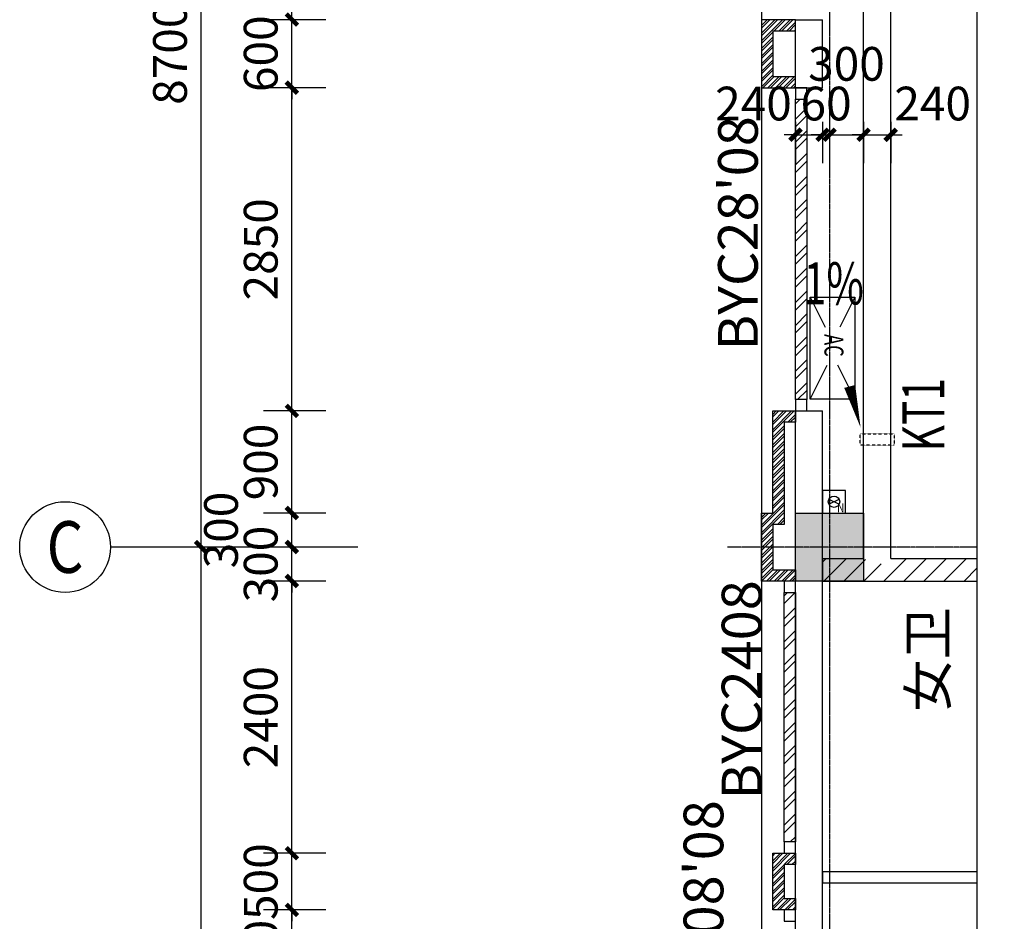
# Model space of a CAD drawing. Units: millimetres. Extents: x 11947 to 212682, y 1764 to 640028.
# Drawn here: x 96477 to 105158, y 44425 to 52375 of the extents above; entities that cross this region are included whole.
import ezdxf
from ezdxf.enums import TextEntityAlignment as Align

# ---------------------------------------------------------------- set-up
doc = ezdxf.new("R2010")
doc.units = ezdxf.units.MM
doc.linetypes.add('DASH', pattern=[0.35, 0.25, -0.1])
doc.linetypes.add('DOTE', pattern=[2.42, 2, -0.2, 0.02, -0.2])
for name, color, linetype in [('__0', 7, 'Continuous'), ('A-看线-楼梯', 9, 'Continuous'), ('AFUR', 253, 'Continuous'), ('AXIS', 3, 'Continuous'), ('AXIS_TEXT', 7, 'Continuous'), ('COLUMN', 2, 'Continuous'), ('DIM_SYMB', 3, 'Continuous'), ('DOTE', 16, 'Continuous'), ('PUB_DIM', 3, 'Continuous'), ('PUB_HATCH', 8, 'Continuous'), ('PUB_TEXT', 7, 'Continuous'), ('S_WSD_VERT_PIPE（给排水立管）', 210, 'Continuous'), ('VPIPE-凝结', 150, 'Continuous'), ('WALL', 2, 'Continuous'), ('WINDOW', 4, 'Continuous'), ('文字', 7, 'Continuous'), ('预留孔洞', 4, 'Continuous')]:
    doc.layers.add(name, color=color, linetype=linetype)
doc.styles.add('3A-Plan-3~18F$0$_ROMANC', font='ROMANC', dxfattribs={"width": 0.6})
doc.styles.add('_TCH_AXIS', font='COMPLEX', dxfattribs={"bigfont": 'GBCBIG'})
doc.styles.add('_TCH_DIM', font='SIMPLEX', dxfattribs={"bigfont": 'GBCBIG'})
doc.styles.add('_TCH_DIM_T3', font='SIMPLEX.shx', dxfattribs={"width": 0.5, "bigfont": 'GBCBIG.shx'})
doc.styles.add('COMPLEX', font='COMPLEX')
doc.styles.get("Standard").update_dxf_attribs({"font": 'arial.ttf'})
doc.styles.add('W-text', font='txt', dxfattribs={"width": 0.8})
doc.dimstyles.new('_TCH_ARCH&&100', dxfattribs={"dimtxt": 297.5, "dimasz": 100, "dimexe": 250, "dimexo": 300, "dimgap": 126.25, "dimtad": 1, "dimdec": 0, "dimzin": 0, "dimdsep": 46, "dimtxsty": '_TCH_DIM_T3', "dimblk": 'ARCHTICK', "dimcen": 0.09, "dimclrt": 7, "dimazin": 2, "dimtfac": 1, "dimtdec": 0, "dimtix": 1, "dimtmove": 2, "dimatfit": 3, "dimfxl": 100, "dimtolj": 1, "dimtzin": 0, "dimarcsym": 0})
pattern_1 = [(45, (-3112418.75, -1271921.52), (-88.388383, 88.388383), [])]

# ---------------------------------------------------------------- blocks, each defined once
blk = doc.blocks.new('3A-Plan-3~18F$0$A$C717F7E1C')
at = {"color": 8}
for p, q in [((-278.1, -876.5), (-278.1, -76.5)), ((-278.1, -76.5), (71.9, -76.5)), ((-278.1, -76.5), (-144.5, -343.8)), ((71.9, -76.5), (-61.7, -343.8)), ((71.9, -76.5), (71.9, -876.5)), ((-278.1, -876.5), (-160.6, -641.6)), ((71.9, -876.5), (-45.5, -641.6)), ((71.9, -876.5), (-278.1, -876.5))]:
    blk.add_line(p, q, dxfattribs=at)
at = {"color": 8, "style": '3A-Plan-3~18F$0$_ROMANC', "width": 0.7}
blk.add_text('AC', height=148.6, rotation=90, dxfattribs=at).set_placement((-40.7, -586.7))
blk = doc.blocks.new('WAIBAOQIANGTI')
at = {"layer": 'WALL'}
h = blk.add_hatch(dxfattribs=at)
h.set_pattern_fill('ANSI32', color=8, scale=10)
h.set_pattern_definition([(45, (0, 0), (-33.67596045, 33.67596045), []), (45, (22.45, 0), (-33.67596045, 33.67596045), [])])
h.paths.add_polyline_path([(2859842.5, 1490798.7), (2860442.5, 1490798.7), (2860442.5, 1490498.7), (2859842.5, 1490498.7)])
h.paths.add_polyline_path([(2859942.5, 1490798.7), (2860342.5, 1490798.7), (2860342.5, 1490598.7), (2859942.5, 1490598.7)], flags=16)
for points in [[(2859842.5, 1490798.7), (2860442.5, 1490798.7), (2860442.5, 1490498.7), (2859842.5, 1490498.7)], [(2859942.5, 1490798.7), (2860342.5, 1490798.7), (2860342.5, 1490598.7), (2859942.5, 1490598.7)]]:
    blk.add_lwpolyline(points, close=True, dxfattribs=at)
blk = doc.blocks.new('1#ercengwaibao0')
at = {"layer": 'WALL'}
h = blk.add_hatch(dxfattribs=at)
h.set_pattern_fill('ANSI32', color=8, scale=10)
h.set_pattern_definition([(45, (63887.28, 71629.07), (-33.67596045, 33.67596045), []), (45, (63909.73, 71629.07), (-33.67596045, 33.67596045), [])])
h.paths.add_polyline_path([(3348352.9, 1394901.2), (3348052.9, 1394901.2), (3348052.9, 1395501.2), (3348152.9, 1395501.2), (3348152.9, 1396401.1), (3348352.9, 1396401.1), (3348352.9, 1396301.1), (3348252.9, 1396301.1), (3348252.9, 1395401.2), (3348152.9, 1395401.2), (3348152.9, 1395001.2), (3348352.9, 1395001.2)])
h = blk.add_hatch(dxfattribs=at)
h.set_pattern_fill('ANSI32', color=8, scale=10)
h.set_pattern_definition([(45, (63887.28, 59542.893), (-33.67596045, 33.67596045), []), (45, (63909.73, 59542.893), (-33.67596045, 33.67596045), [])])
h.paths.add_polyline_path([(3348353, 1392001.2), (3348153, 1392001.2), (3348153, 1392501.2), (3348353, 1392501.2), (3348353, 1392401.2), (3348253, 1392401.2), (3348253, 1392101.2), (3348353, 1392101.2)])
for points in [[(3348352.9, 1394901.2), (3348052.9, 1394901.2), (3348052.9, 1395501.2), (3348152.9, 1395501.2), (3348152.9, 1396401.1), (3348352.9, 1396401.1), (3348352.9, 1396301.1), (3348252.9, 1396301.1), (3348252.9, 1395401.2), (3348152.9, 1395401.2), (3348152.9, 1395001.2), (3348352.9, 1395001.2)], [(3348353, 1392001.2), (3348153, 1392001.2), (3348153, 1392501.2), (3348353, 1392501.2), (3348353, 1392401.2), (3348253, 1392401.2), (3348253, 1392101.2), (3348353, 1392101.2)]]:
    blk.add_lwpolyline(points, close=True, dxfattribs=at)
at = {"linetype": 'ByBlock', "xscale": -1, "rotation": 270}
blk.add_blockref('WAIBAOQIANGTI', (1857554.2, -1460591.4), dxfattribs=at)
blk = doc.blocks.new('ERRERR908')
at = {"layer": 'COLUMN'}
h = blk.add_hatch(color=8, dxfattribs=at)
h.dxf.hatch_style = 1
h.paths.add_polyline_path([(2192625.5, 1311046.2), (2192625.5, 1311646.2), (2192025.5, 1311646.2), (2192025.5, 1311046.2)])
h.paths.add_polyline_path([(2193365.5, 1354546.2), (2193365.5, 1355146.2), (2192765.5, 1355146.2), (2192765.5, 1354546.2)])
h.paths.add_polyline_path([(2193365.5, 1345846.2), (2193365.5, 1346446.2), (2192765.5, 1346446.2), (2192765.5, 1345846.2)])
h.paths.add_polyline_path([(2193365.5, 1337146.2), (2193365.5, 1337746.2), (2192765.5, 1337746.2), (2192765.5, 1337146.2)])
h.paths.add_polyline_path([(2193365.5, 1328446.2), (2193365.5, 1329046.2), (2192765.5, 1329046.2), (2192765.5, 1328446.2)])
h.paths.add_polyline_path([(2193365.5, 1319746.2), (2193365.5, 1320346.2), (2192765.5, 1320346.2), (2192765.5, 1319746.2)])
h.paths.add_polyline_path([(2193365.5, 1311046.2), (2193365.5, 1311646.2), (2192765.5, 1311646.2), (2192765.5, 1311046.2)])
h.paths.add_polyline_path([(2193265.5, 1352006.2), (2193265.5, 1352406.2), (2192765.5, 1352406.2), (2192765.5, 1352006.2)])
h.paths.add_polyline_path([(2193265.5, 1315246.2), (2193265.5, 1315646.2), (2192765.5, 1315646.2), (2192765.5, 1315246.2)])
blk.add_lwpolyline([(2193365.5, 1345846.2), (2193365.5, 1346446.2), (2192765.5, 1346446.2), (2192765.5, 1345846.2)], close=True, dxfattribs=at)
blk = doc.blocks.new('冷凝水立管块')
at = {"layer": 'Defpoints'}
for p, q in [((-45.3, -21.1), (45.3, 21.1)), ((-45.3, 21.1), (45.3, -21.1))]:
    blk.add_line(p, q, dxfattribs=at)
blk.add_lwpolyline([(-100, -100), (100, -100), (100, 100), (-100, 100)], close=True, dxfattribs=at)
at = {"layer": 'VPIPE-凝结', "linetype": 'Continuous'}
blk.add_circle((0, 0), 50, dxfattribs=at)
at = {"layer": 'Defpoints', "style": 'W-text', "width": 0.8}
blk.add_text('N', height=80, dxfattribs=at).set_placement((27.6, -93.9))
blk = doc.blocks.new('A$C1A21660B')
at = {"layer": 'S_WSD_VERT_PIPE（给排水立管）'}
blk.add_blockref('冷凝水立管块', (40, -34400), dxfattribs=at)
blk = doc.blocks.new('_ArchTick')
at = {"color": 0, "linetype": 'ByBlock', "const_width": 0.4}
blk.add_lwpolyline([(-0.5, -0.5), (0.5, 0.5)], dxfattribs=at)
blk = doc.blocks.new('*D4474')
at = {"layer": 'Defpoints', "color": 0, "transparency": 16777216}
for p in [(103316.2, 51774.5), (103556.2, 51774.5), (103556.2, 51360)]:
    blk.add_point(p, dxfattribs=at)
at = {"layer": 'PUB_DIM', "color": 0, "lineweight": -2, "transparency": 16777216}
for p, q in [((103316.2, 51474.5), (103316.2, 51110)), ((103556.2, 51474.5), (103556.2, 51110)), ((103316.2, 51360), (103216.2, 51360)), ((103316.2, 51360), (103556.2, 51360)), ((103556.2, 51360), (103656.2, 51360))]:
    blk.add_line(p, q, dxfattribs=at)
at = {"layer": 'PUB_DIM', "color": 0, "lineweight": -2, "transparency": 16777216, "xscale": 100, "yscale": 100, "zscale": 100}
blk.add_blockref('_ArchTick', (103316.2, 51360), dxfattribs=at)
at = {"layer": 'PUB_DIM', "color": 0, "lineweight": -2, "transparency": 16777216, "xscale": 100, "yscale": 100, "zscale": 100, "rotation": 180}
blk.add_blockref('_ArchTick', (103556.2, 51360), dxfattribs=at)
at = {"layer": 'PUB_DIM', "color": 7, "transparency": 16777216, "insert": (102946.2, 51635), "char_height": 297.5, "attachment_point": 5, "style": '_TCH_DIM_T3'}
blk.add_mtext('\\A1;240', dxfattribs=at)
blk = doc.blocks.new('*D4475')
at = {"layer": 'Defpoints', "color": 0, "transparency": 16777216}
for p in [(103556.2, 51774.5), (103616.2, 51774.5), (103616.2, 51360)]:
    blk.add_point(p, dxfattribs=at)
at = {"layer": 'PUB_DIM', "color": 0, "lineweight": -2, "transparency": 16777216}
for p, q in [((103556.2, 51474.5), (103556.2, 51110)), ((103616.2, 51474.5), (103616.2, 51110)), ((103556.2, 51360), (103456.2, 51360)), ((103556.2, 51360), (103616.2, 51360)), ((103616.2, 51360), (103716.2, 51360))]:
    blk.add_line(p, q, dxfattribs=at)
at = {"layer": 'PUB_DIM', "color": 0, "lineweight": -2, "transparency": 16777216, "xscale": 100, "yscale": 100, "zscale": 100}
blk.add_blockref('_ArchTick', (103556.2, 51360), dxfattribs=at)
at = {"layer": 'PUB_DIM', "color": 0, "lineweight": -2, "transparency": 16777216, "xscale": 100, "yscale": 100, "zscale": 100, "rotation": 180}
blk.add_blockref('_ArchTick', (103616.2, 51360), dxfattribs=at)
at = {"layer": 'PUB_DIM', "color": 7, "transparency": 16777216, "insert": (103586.2, 51635), "char_height": 297.5, "attachment_point": 5, "style": '_TCH_DIM_T3'}
blk.add_mtext('\\A1;60', dxfattribs=at)
blk = doc.blocks.new('*D4476')
at = {"layer": 'Defpoints', "color": 0, "transparency": 16777216}
for p in [(103616.2, 51774.5), (103916.2, 51774.5), (103916.2, 51360)]:
    blk.add_point(p, dxfattribs=at)
at = {"layer": 'PUB_DIM', "color": 0, "lineweight": -2, "transparency": 16777216}
for p, q in [((103616.2, 51474.5), (103616.2, 51110)), ((103916.2, 51474.5), (103916.2, 51110)), ((103616.2, 51360), (103916.2, 51360))]:
    blk.add_line(p, q, dxfattribs=at)
at = {"layer": 'PUB_DIM', "color": 0, "lineweight": -2, "transparency": 16777216, "xscale": 100, "yscale": 100, "zscale": 100, "rotation": 180}
blk.add_blockref('_ArchTick', (103616.2, 51360), dxfattribs=at)
at = {"layer": 'PUB_DIM', "color": 0, "lineweight": -2, "transparency": 16777216, "xscale": 100, "yscale": 100, "zscale": 100}
blk.add_blockref('_ArchTick', (103916.2, 51360), dxfattribs=at)
at = {"layer": 'PUB_DIM', "color": 7, "transparency": 16777216, "insert": (103766.2, 51985), "char_height": 297.5, "attachment_point": 5, "style": '_TCH_DIM_T3'}
blk.add_mtext('\\A1;300', dxfattribs=at)
blk = doc.blocks.new('*D4477')
at = {"layer": 'Defpoints', "color": 0, "transparency": 16777216}
for p in [(103916.2, 51774.5), (104156.2, 51774.5), (104156.2, 51360)]:
    blk.add_point(p, dxfattribs=at)
at = {"layer": 'PUB_DIM', "color": 0, "lineweight": -2, "transparency": 16777216}
for p, q in [((103916.2, 51474.5), (103916.2, 51110)), ((104156.2, 51474.5), (104156.2, 51110)), ((103916.2, 51360), (103816.2, 51360)), ((103916.2, 51360), (104156.2, 51360)), ((104156.2, 51360), (104256.2, 51360))]:
    blk.add_line(p, q, dxfattribs=at)
at = {"layer": 'PUB_DIM', "color": 0, "lineweight": -2, "transparency": 16777216, "xscale": 100, "yscale": 100, "zscale": 100}
blk.add_blockref('_ArchTick', (103916.2, 51360), dxfattribs=at)
at = {"layer": 'PUB_DIM', "color": 0, "lineweight": -2, "transparency": 16777216, "xscale": 100, "yscale": 100, "zscale": 100, "rotation": 180}
blk.add_blockref('_ArchTick', (104156.2, 51360), dxfattribs=at)
at = {"layer": 'PUB_DIM', "color": 7, "transparency": 16777216, "insert": (104526.2, 51635), "char_height": 297.5, "attachment_point": 5, "style": '_TCH_DIM_T3'}
blk.add_mtext('\\A1;240', dxfattribs=at)
blk = doc.blocks.new('*D3148')
at = {"layer": 'AXIS', "color": 0, "lineweight": -2, "transparency": 16777216}
for p, q in [((98576.7, 56424.5), (97826.7, 56424.5)), ((98076.7, 47724.5), (98076.7, 56424.5)), ((98576.7, 47724.5), (97826.7, 47724.5))]:
    blk.add_line(p, q, dxfattribs=at)
at = {"layer": 'Defpoints', "color": 0, "transparency": 16777216}
for p in [(98076.7, 56424.5), (98876.7, 56424.5), (98876.7, 47724.5)]:
    blk.add_point(p, dxfattribs=at)
at = {"layer": 'AXIS', "color": 0, "lineweight": -2, "transparency": 16777216, "xscale": 100, "yscale": 100, "zscale": 100}
for p, rotation in [((98076.7, 56424.5), 90), ((98076.7, 47724.5), 270)]:
    blk.add_blockref('_ArchTick', p, dxfattribs=dict(at, rotation=rotation))
at = {"layer": 'AXIS', "color": 7, "transparency": 16777216, "insert": (97801.7, 52074.5), "char_height": 297.5, "attachment_point": 5, "rotation": 90, "style": '_TCH_DIM_T3'}
blk.add_mtext('\\A1;8700', dxfattribs=at)
blk = doc.blocks.new('*D3149')
at = {"layer": 'AXIS', "color": 0, "lineweight": -2, "transparency": 16777216}
for p, q in [((98576.7, 47724.5), (97826.7, 47724.5)), ((98076.7, 39024.5), (98076.7, 47724.5)), ((98576.7, 39024.5), (97826.7, 39024.5))]:
    blk.add_line(p, q, dxfattribs=at)
at = {"layer": 'Defpoints', "color": 0, "transparency": 16777216}
for p in [(98076.7, 47724.5), (98876.7, 47724.5), (98876.7, 39024.5)]:
    blk.add_point(p, dxfattribs=at)
at = {"layer": 'AXIS', "color": 0, "lineweight": -2, "transparency": 16777216, "xscale": 100, "yscale": 100, "zscale": 100}
for p, rotation in [((98076.7, 47724.5), 90), ((98076.7, 39024.5), 270)]:
    blk.add_blockref('_ArchTick', p, dxfattribs=dict(at, rotation=rotation))
at = {"layer": 'AXIS', "color": 7, "transparency": 16777216, "insert": (97801.7, 43374.5), "char_height": 297.5, "attachment_point": 5, "rotation": 90, "style": '_TCH_DIM_T3'}
blk.add_mtext('\\A1;8700', dxfattribs=at)
blk = doc.blocks.new('*D3161')
at = {"layer": 'Defpoints', "color": 0, "linetype": 'ByBlock', "transparency": 16777216}
for p in [(98876.7, 44524.5), (99476.7, 44524.5), (99476.7, 43674.5)]:
    blk.add_point(p, dxfattribs=at)
at = {"layer": 'PUB_DIM', "color": 0, "linetype": 'ByBlock', "lineweight": -2, "transparency": 16777216}
for p, q in [((99176.7, 44524.5), (98626.7, 44524.5)), ((98876.7, 43674.5), (98876.7, 44524.5)), ((99176.7, 43674.5), (98626.7, 43674.5))]:
    blk.add_line(p, q, dxfattribs=at)
at = {"layer": 'PUB_DIM', "color": 0, "linetype": 'ByBlock', "lineweight": -2, "transparency": 16777216, "xscale": 100, "yscale": 100, "zscale": 100}
for p, rotation in [((98876.7, 44524.5), 90), ((98876.7, 43674.5), 270)]:
    blk.add_blockref('_ArchTick', p, dxfattribs=dict(at, rotation=rotation))
at = {"layer": 'PUB_DIM', "color": 7, "linetype": 'ByBlock', "transparency": 16777216, "insert": (98601.7, 44099.5), "char_height": 297.5, "attachment_point": 5, "rotation": 90, "style": '_TCH_DIM_T3'}
blk.add_mtext('\\A1;850', dxfattribs=at)
blk = doc.blocks.new('*D3162')
at = {"layer": 'Defpoints', "color": 0, "linetype": 'ByBlock', "transparency": 16777216}
for p in [(98876.7, 45024.5), (99476.7, 45024.5), (99476.7, 44524.5)]:
    blk.add_point(p, dxfattribs=at)
at = {"layer": 'PUB_DIM', "color": 0, "linetype": 'ByBlock', "lineweight": -2, "transparency": 16777216}
for p, q in [((98876.7, 45024.5), (98876.7, 45124.5)), ((99176.7, 45024.5), (98626.7, 45024.5)), ((98876.7, 44524.5), (98876.7, 45024.5)), ((99176.7, 44524.5), (98626.7, 44524.5)), ((98876.7, 44524.5), (98876.7, 44424.5))]:
    blk.add_line(p, q, dxfattribs=at)
at = {"layer": 'PUB_DIM', "color": 0, "linetype": 'ByBlock', "lineweight": -2, "transparency": 16777216, "xscale": 100, "yscale": 100, "zscale": 100}
for p, rotation in [((98876.7, 45024.5), 270), ((98876.7, 44524.5), 90)]:
    blk.add_blockref('_ArchTick', p, dxfattribs=dict(at, rotation=rotation))
at = {"layer": 'PUB_DIM', "color": 7, "linetype": 'ByBlock', "transparency": 16777216, "insert": (98601.7, 44774.5), "char_height": 297.5, "attachment_point": 5, "rotation": 90, "style": '_TCH_DIM_T3'}
blk.add_mtext('\\A1;500', dxfattribs=at)
blk = doc.blocks.new('*D3163')
at = {"layer": 'Defpoints', "color": 0, "linetype": 'ByBlock', "transparency": 16777216}
for p in [(98876.7, 47424.5), (99476.7, 47424.5), (99476.7, 45024.5)]:
    blk.add_point(p, dxfattribs=at)
at = {"layer": 'PUB_DIM', "color": 0, "linetype": 'ByBlock', "lineweight": -2, "transparency": 16777216}
for p, q in [((99176.7, 47424.5), (98626.7, 47424.5)), ((98876.7, 45024.5), (98876.7, 47424.5)), ((99176.7, 45024.5), (98626.7, 45024.5))]:
    blk.add_line(p, q, dxfattribs=at)
at = {"layer": 'PUB_DIM', "color": 0, "linetype": 'ByBlock', "lineweight": -2, "transparency": 16777216, "xscale": 100, "yscale": 100, "zscale": 100}
for p, rotation in [((98876.7, 47424.5), 90), ((98876.7, 45024.5), 270)]:
    blk.add_blockref('_ArchTick', p, dxfattribs=dict(at, rotation=rotation))
at = {"layer": 'PUB_DIM', "color": 7, "linetype": 'ByBlock', "transparency": 16777216, "insert": (98601.7, 46224.5), "char_height": 297.5, "attachment_point": 5, "rotation": 90, "style": '_TCH_DIM_T3'}
blk.add_mtext('\\A1;2400', dxfattribs=at)
blk = doc.blocks.new('*D3164')
at = {"layer": 'Defpoints', "color": 0, "linetype": 'ByBlock', "transparency": 16777216}
for p in [(98876.7, 47724.5), (99476.7, 47724.5), (99476.7, 47424.5)]:
    blk.add_point(p, dxfattribs=at)
at = {"layer": 'PUB_DIM', "color": 0, "linetype": 'ByBlock', "lineweight": -2, "transparency": 16777216}
for p, q in [((98876.7, 47724.5), (98876.7, 47824.5)), ((99176.7, 47724.5), (98626.7, 47724.5)), ((98876.7, 47424.5), (98876.7, 47724.5)), ((99176.7, 47424.5), (98626.7, 47424.5)), ((98876.7, 47424.5), (98876.7, 47324.5))]:
    blk.add_line(p, q, dxfattribs=at)
at = {"layer": 'PUB_DIM', "color": 0, "linetype": 'ByBlock', "lineweight": -2, "transparency": 16777216, "xscale": 100, "yscale": 100, "zscale": 100}
for p, rotation in [((98876.7, 47724.5), 270), ((98876.7, 47424.5), 90)]:
    blk.add_blockref('_ArchTick', p, dxfattribs=dict(at, rotation=rotation))
at = {"layer": 'PUB_DIM', "color": 7, "linetype": 'ByBlock', "transparency": 16777216, "insert": (98601.7, 47574.5), "char_height": 297.5, "attachment_point": 5, "rotation": 90, "style": '_TCH_DIM_T3'}
blk.add_mtext('\\A1;300', dxfattribs=at)
blk = doc.blocks.new('*D3165')
at = {"layer": 'Defpoints', "color": 0, "linetype": 'ByBlock', "transparency": 16777216}
for p in [(98876.7, 48024.5), (99476.7, 48024.5), (99476.7, 47724.5)]:
    blk.add_point(p, dxfattribs=at)
at = {"layer": 'PUB_DIM', "color": 0, "linetype": 'ByBlock', "lineweight": -2, "transparency": 16777216}
for p, q in [((99176.7, 48024.5), (98626.7, 48024.5)), ((98876.7, 47724.5), (98876.7, 48024.5)), ((99176.7, 47724.5), (98626.7, 47724.5))]:
    blk.add_line(p, q, dxfattribs=at)
at = {"layer": 'PUB_DIM', "color": 0, "linetype": 'ByBlock', "lineweight": -2, "transparency": 16777216, "xscale": 100, "yscale": 100, "zscale": 100}
for p, rotation in [((98876.7, 48024.5), 90), ((98876.7, 47724.5), 270)]:
    blk.add_blockref('_ArchTick', p, dxfattribs=dict(at, rotation=rotation))
at = {"layer": 'PUB_DIM', "color": 7, "linetype": 'ByBlock', "transparency": 16777216, "insert": (98251.7, 47874.5), "char_height": 297.5, "attachment_point": 5, "rotation": 90, "style": '_TCH_DIM_T3'}
blk.add_mtext('\\A1;300', dxfattribs=at)
blk = doc.blocks.new('*D3166')
at = {"layer": 'Defpoints', "color": 0, "linetype": 'ByBlock', "transparency": 16777216}
for p in [(98876.7, 48924.5), (99476.7, 48924.5), (99476.7, 48024.5)]:
    blk.add_point(p, dxfattribs=at)
at = {"layer": 'PUB_DIM', "color": 0, "linetype": 'ByBlock', "lineweight": -2, "transparency": 16777216}
for p, q in [((99176.7, 48924.5), (98626.7, 48924.5)), ((98876.7, 48024.5), (98876.7, 48924.5)), ((99176.7, 48024.5), (98626.7, 48024.5))]:
    blk.add_line(p, q, dxfattribs=at)
at = {"layer": 'PUB_DIM', "color": 0, "linetype": 'ByBlock', "lineweight": -2, "transparency": 16777216, "xscale": 100, "yscale": 100, "zscale": 100}
for p, rotation in [((98876.7, 48924.5), 90), ((98876.7, 48024.5), 270)]:
    blk.add_blockref('_ArchTick', p, dxfattribs=dict(at, rotation=rotation))
at = {"layer": 'PUB_DIM', "color": 7, "linetype": 'ByBlock', "transparency": 16777216, "insert": (98601.7, 48474.5), "char_height": 297.5, "attachment_point": 5, "rotation": 90, "style": '_TCH_DIM_T3'}
blk.add_mtext('\\A1;900', dxfattribs=at)
blk = doc.blocks.new('*D3167')
at = {"layer": 'Defpoints', "color": 0, "linetype": 'ByBlock', "transparency": 16777216}
for p in [(98876.7, 51774.5), (99476.7, 51774.5), (99476.7, 48924.5)]:
    blk.add_point(p, dxfattribs=at)
at = {"layer": 'PUB_DIM', "color": 0, "linetype": 'ByBlock', "lineweight": -2, "transparency": 16777216}
for p, q in [((99176.7, 51774.5), (98626.7, 51774.5)), ((98876.7, 48924.5), (98876.7, 51774.5)), ((99176.7, 48924.5), (98626.7, 48924.5))]:
    blk.add_line(p, q, dxfattribs=at)
at = {"layer": 'PUB_DIM', "color": 0, "linetype": 'ByBlock', "lineweight": -2, "transparency": 16777216, "xscale": 100, "yscale": 100, "zscale": 100}
for p, rotation in [((98876.7, 51774.5), 90), ((98876.7, 48924.5), 270)]:
    blk.add_blockref('_ArchTick', p, dxfattribs=dict(at, rotation=rotation))
at = {"layer": 'PUB_DIM', "color": 7, "linetype": 'ByBlock', "transparency": 16777216, "insert": (98601.7, 50349.5), "char_height": 297.5, "attachment_point": 5, "rotation": 90, "style": '_TCH_DIM_T3'}
blk.add_mtext('\\A1;2850', dxfattribs=at)
blk = doc.blocks.new('*D3168')
at = {"layer": 'Defpoints', "color": 0, "linetype": 'ByBlock', "transparency": 16777216}
for p in [(98876.7, 52374.5), (99476.7, 52374.5), (99476.7, 51774.5)]:
    blk.add_point(p, dxfattribs=at)
at = {"layer": 'PUB_DIM', "color": 0, "linetype": 'ByBlock', "lineweight": -2, "transparency": 16777216}
for p, q in [((98876.7, 52374.5), (98876.7, 52474.5)), ((99176.7, 52374.5), (98626.7, 52374.5)), ((98876.7, 51774.5), (98876.7, 52374.5)), ((99176.7, 51774.5), (98626.7, 51774.5)), ((98876.7, 51774.5), (98876.7, 51674.5))]:
    blk.add_line(p, q, dxfattribs=at)
at = {"layer": 'PUB_DIM', "color": 0, "linetype": 'ByBlock', "lineweight": -2, "transparency": 16777216, "xscale": 100, "yscale": 100, "zscale": 100}
for p, rotation in [((98876.7, 52374.5), 270), ((98876.7, 51774.5), 90)]:
    blk.add_blockref('_ArchTick', p, dxfattribs=dict(at, rotation=rotation))
at = {"layer": 'PUB_DIM', "color": 7, "linetype": 'ByBlock', "transparency": 16777216, "insert": (98601.7, 52074.5), "char_height": 297.5, "attachment_point": 5, "rotation": 90, "style": '_TCH_DIM_T3'}
blk.add_mtext('\\A1;600', dxfattribs=at)
blk = doc.blocks.new('*D3169')
at = {"layer": 'Defpoints', "color": 0, "linetype": 'ByBlock', "transparency": 16777216}
for p in [(98876.7, 56124.6), (99476.7, 56124.6), (99476.7, 52374.5)]:
    blk.add_point(p, dxfattribs=at)
at = {"layer": 'PUB_DIM', "color": 0, "linetype": 'ByBlock', "lineweight": -2, "transparency": 16777216}
for p, q in [((99176.7, 56124.6), (98626.7, 56124.6)), ((98876.7, 52374.5), (98876.7, 56124.6)), ((99176.7, 52374.5), (98626.7, 52374.5))]:
    blk.add_line(p, q, dxfattribs=at)
at = {"layer": 'PUB_DIM', "color": 0, "linetype": 'ByBlock', "lineweight": -2, "transparency": 16777216, "xscale": 100, "yscale": 100, "zscale": 100}
for p, rotation in [((98876.7, 56124.6), 90), ((98876.7, 52374.5), 270)]:
    blk.add_blockref('_ArchTick', p, dxfattribs=dict(at, rotation=rotation))
at = {"layer": 'PUB_DIM', "color": 7, "linetype": 'ByBlock', "transparency": 16777216, "insert": (98601.7, 54249.6), "char_height": 297.5, "attachment_point": 5, "rotation": 90, "style": '_TCH_DIM_T3'}
blk.add_mtext('\\A1;3750', dxfattribs=at)
blk = doc.blocks.new('_AXISO')
blk.add_circle((0, 0), 0.5)
at = {"layer": 'AXIS_TEXT', "style": 'COMPLEX', "width": 1.041667}
blk.add_attdef('A', text='', height=0.56, dxfattribs=at).set_placement((-0.25, -0.28), (0.25, -0.28), align=Align.FIT)

msp = doc.modelspace()

# ---------------------------------------------------------------- hatches: boundary and pattern name
at = {"layer": 'PUB_HATCH'}
h = msp.add_hatch(dxfattribs=at)
h.set_pattern_fill('普通砖', color=256, scale=50, style=0)
h.set_pattern_definition(pattern_1)
h.paths.add_polyline_path([(103556.2, 47424.5), (104036.2, 47424.5), (104036.2, 47557.9), (103916.2, 47624.5), (103556.2, 47624.5)])
h = msp.add_hatch(dxfattribs=at)
h.set_pattern_fill('普通砖', color=256, scale=50, style=0)
h.set_pattern_definition(pattern_1)
h.paths.add_polyline_path([(104036.2, 47557.9), (104036.2, 47424.5), (104916.2, 47424.5), (104916.2, 47624.5), (104156.2, 47624.5)])
at = {"layer": 'WINDOW', "linetype": 'ByBlock'}
h = msp.add_hatch(dxfattribs=at)
h.set_pattern_fill('ANSI32', color=256, scale=30)
h.set_pattern_definition([(45, (-2439939.69, -1255176.62), (-101.0278814, 101.0278814), []), (45, (-2439872.34, -1255176.62), (-101.0278814, 101.0278814), [])])
h.paths.add_polyline_path([(103416.2, 51674.5), (103416.2, 49024.5), (103316.2, 49024.5), (103316.2, 51674.5)])
h = msp.add_hatch(dxfattribs=at)
h.set_pattern_fill('ANSI32', color=256, scale=30)
h.set_pattern_definition([(45, (-2440039.69, -1250086.62), (-101.0278814, 101.0278814), []), (45, (-2439972.34, -1250086.62), (-101.0278814, 101.0278814), [])])
h.paths.add_polyline_path([(103316.2, 47324.5), (103316.2, 45124.5), (103216.2, 45124.5), (103216.2, 47324.5)])

# ---------------------------------------------------------------- linework, layer by layer
at = {"layer": 'A-看线-楼梯'}
msp.add_line((103016.2, 81624.6), (103016.2, 39324.5), dxfattribs=at)
msp.add_line((103016.2, 81624.6), (103016.2, 39324.5), dxfattribs=at)
at = {"layer": 'AXIS'}
msp.add_line((99456.7, 47724.5), (97276.7, 47724.5), dxfattribs=at)
at = {"layer": 'DIM_SYMB'}
msp.add_lwpolyline([(104916.2, 83865.3), (104916.2, 61085.3), (105157.7, 60997.4), (104674.7, 60912.2), (104916.2, 60826.6), (104916.2, 38046.6)], dxfattribs=at)
msp.add_lwpolyline([(103630, 49762.2, 0, 0, 0), (103890.7, 48778.4, 0, 100, 0), (103794.7, 49140.9, 0, 0, 0)], format="xyseb", dxfattribs=at)
at = {"layer": 'DOTE', "linetype": 'DOTE'}
for p, q in [((103616.2, 83864.8), (103616.2, 38024.5)), ((104916.2, 47724.5), (102716.2, 47724.5))]:
    msp.add_line(p, q, dxfattribs=at)
at = {"layer": 'WALL'}
for p, q in [((103916.2, 47624.5), (103916.2, 60654.6)), ((104156.2, 47624.5), (104156.2, 60654.6)), ((103316.2, 51774.5), (103316.2, 52374.5)), ((103316.2, 52374.5), (103556.2, 52374.5)), ((103556.2, 51774.5), (103556.2, 52374.5)), ((103316.2, 51774.5), (103556.2, 51774.5)), ((103316.2, 38724.1), (103316.2, 48924.5)), ((103316.2, 48924.5), (103556.2, 48924.5)), ((103556.2, 38964.1), (103556.2, 48924.5)), ((103556.2, 47624.5), (103916.2, 47624.5)), ((103556.2, 47624.5), (103556.2, 47424.5)), ((104156.2, 47624.5), (104916.2, 47624.5)), ((104916.2, 47624.5), (104916.2, 47424.5)), ((103556.2, 47424.5), (104036.2, 47424.5)), ((104036.2, 47424.5), (104916.2, 47424.5)), ((103556.2, 44864.5), (104916.2, 44864.5)), ((103556.2, 44864.5), (103556.2, 44764.5)), ((104916.2, 44864.5), (104916.2, 44764.5)), ((103556.2, 44764.5), (104916.2, 44764.5))]:
    msp.add_line(p, q, dxfattribs=at)
at = {"layer": 'WINDOW', "linetype": 'ByBlock'}
for points in [[(103316.2, 51774.5), (103316.2, 51674.5), (103416.2, 51674.5), (103416.2, 51774.5)], [(103416.2, 51674.5), (103416.2, 49024.5), (103316.2, 49024.5), (103316.2, 51674.5)], [(103316.2, 49024.5), (103316.2, 48924.5), (103416.2, 48924.5), (103416.2, 49024.5)], [(103216.2, 47424.5), (103216.2, 47324.5), (103316.2, 47324.5), (103316.2, 47424.5)], [(103316.2, 47324.5), (103316.2, 45124.5), (103216.2, 45124.5), (103216.2, 47324.5)], [(103216.2, 45124.5), (103216.2, 45024.5), (103316.2, 45024.5), (103316.2, 45124.5)], [(103216.3, 44524.5), (103216.3, 44424.5), (103316.3, 44424.5), (103316.3, 44524.5)]]:
    msp.add_lwpolyline(points, close=True, dxfattribs=at)
at = {"layer": '预留孔洞', "linetype": 'DASH', "ltscale": 0.5}
msp.add_lwpolyline([(103886.2, 48623.1), (103886.2, 48723.1), (104186.2, 48723.1), (104186.2, 48623.1)], close=True, dxfattribs=at)

# ---------------------------------------------------------------- block references
at = {"linetype": 'ByBlock', "xscale": -1, "rotation": 180}
msp.add_blockref('ERRERR908', (-2089449.2, 1393870.8), dxfattribs=at)
at = {"linetype": 'ByBlock'}
msp.add_blockref('1#ercengwaibao0', (-3245036.7, -1347476.6), dxfattribs=at)
at = {"layer": '__0', "ltscale": 10}
msp.add_blockref('A$C1A21660B', (103616.2, 82524.5), dxfattribs=at)
at = {"layer": 'AFUR', "extrusion": (0, 0, -1), "xscale": -1.124999999706634, "yscale": 1.124999999706634, "zscale": -1.124999999706634, "rotation": 180}
msp.add_blockref('3A-Plan-3~18F$0$A$C717F7E1C', (-103526.4, 48941.7), dxfattribs=at)
at = {"layer": 'AXIS'}
ref = msp.add_blockref('_AXISO', (96876.7, 47724.5), dxfattribs=dict(at, xscale=800, yscale=800, zscale=800))
ref.add_attrib('A', 'C', dxfattribs={"layer": 'AXIS_TEXT', "ltscale": 10, "height": 455.7, "style": '_TCH_AXIS'}).set_placement((96713.9, 47496.7), (97039.4, 47496.7), align=Align.FIT)

# ---------------------------------------------------------------- texts
at = {"layer": 'PUB_TEXT', "style": '_TCH_DIM', "width": 0.705882}
msp.add_text('1%%%', height=371.88, dxfattribs=at).set_placement((103390.6, 49863.7))
msp.add_text('KT1', height=371.88, rotation=90, dxfattribs=at).set_placement((104630.2, 48569))
at = {"layer": 'PUB_TEXT'}
msp.add_text('女卫', height=337.59, rotation=90, dxfattribs=at).set_placement((104652, 46272.5))
at = {"layer": '文字', "linetype": 'ByBlock'}
for s, p in [("BYC28'08", (102984.3, 49458.7)), ('BYC2408', (103016.2, 45500.1)), ("BYC08'08", (102680.1, 43428))]:
    msp.add_text(s, height=350, rotation=90, dxfattribs=at).set_placement(p)

# ---------------------------------------------------------------- dimensions: what is measured, and where the dimension line sits
at = {"layer": 'AXIS'}
for p1, p2, picture, middle in [((98876.7, 47724.5), (98876.7, 56424.5), '*D3148', (97801.7, 52074.5)), ((98876.7, 39024.5), (98876.7, 47724.5), '*D3149', (97801.7, 43374.5))]:
    dim = msp.add_aligned_dim(p1=p1, p2=p2, distance=800, dimstyle='_TCH_ARCH&&100', dxfattribs=at)
    dim.commit()
    dim.dimension.update_dxf_attribs({"geometry": picture, "text_midpoint": middle})
at = {"layer": 'PUB_DIM', "linetype": 'ByBlock'}
for p1, p2, picture, middle in [((99476.7, 52374.5), (99476.7, 56124.6), '*D3169', (98601.7, 54249.6)), ((99476.7, 51774.5), (99476.7, 52374.5), '*D3168', (98601.7, 52074.5)), ((99476.7, 48924.5), (99476.7, 51774.5), '*D3167', (98601.7, 50349.5)), ((99476.7, 48024.5), (99476.7, 48924.5), '*D3166', (98601.7, 48474.5)), ((99476.7, 47424.5), (99476.7, 47724.5), '*D3164', (98601.7, 47574.5)), ((99476.7, 45024.5), (99476.7, 47424.5), '*D3163', (98601.7, 46224.5)), ((99476.7, 44524.5), (99476.7, 45024.5), '*D3162', (98601.7, 44774.5)), ((99476.7, 43674.5), (99476.7, 44524.5), '*D3161', (98601.7, 44099.5))]:
    dim = msp.add_aligned_dim(p1=p1, p2=p2, distance=600, dimstyle='_TCH_ARCH&&100', dxfattribs=at)
    dim.commit()
    dim.dimension.update_dxf_attribs({"geometry": picture, "text_midpoint": middle})
at = {"layer": 'PUB_DIM'}
for base, p1, p2, picture, middle in [((103916.2, 51360), (103616.2, 51774.5), (103916.2, 51774.5), '*D4476', (103766.2, 51985)), ((103556.2, 51360), (103316.2, 51774.5), (103556.2, 51774.5), '*D4474', (102946.2, 51635)), ((104156.2, 51360), (103916.2, 51774.5), (104156.2, 51774.5), '*D4477', (104526.2, 51635))]:
    dim = msp.add_linear_dim(base=base, p1=p1, p2=p2, angle=0, dimstyle='_TCH_ARCH&&100', dxfattribs=at)
    dim.commit()
    dim.dimension.update_dxf_attribs({"geometry": picture, "text_midpoint": middle, "dimtype": 161})
dim = msp.add_aligned_dim(p1=(103556.2, 51774.5), p2=(103616.2, 51774.5), distance=-414.5, dimstyle='_TCH_ARCH&&100', dxfattribs=at)
dim.commit()
dim.dimension.update_dxf_attribs({"geometry": '*D4475', "text_midpoint": (103586.2, 51635)})
at = {"layer": 'PUB_DIM', "linetype": 'ByBlock'}
dim = msp.add_linear_dim(base=(98876.7, 48024.5), p1=(99476.7, 47724.5), p2=(99476.7, 48024.5), angle=90, dimstyle='_TCH_ARCH&&100', dxfattribs=at)
dim.commit()
dim.dimension.update_dxf_attribs({"geometry": '*D3165', "text_midpoint": (98251.7, 47874.5), "dimtype": 161})

doc.saveas('drawing.dxf')
